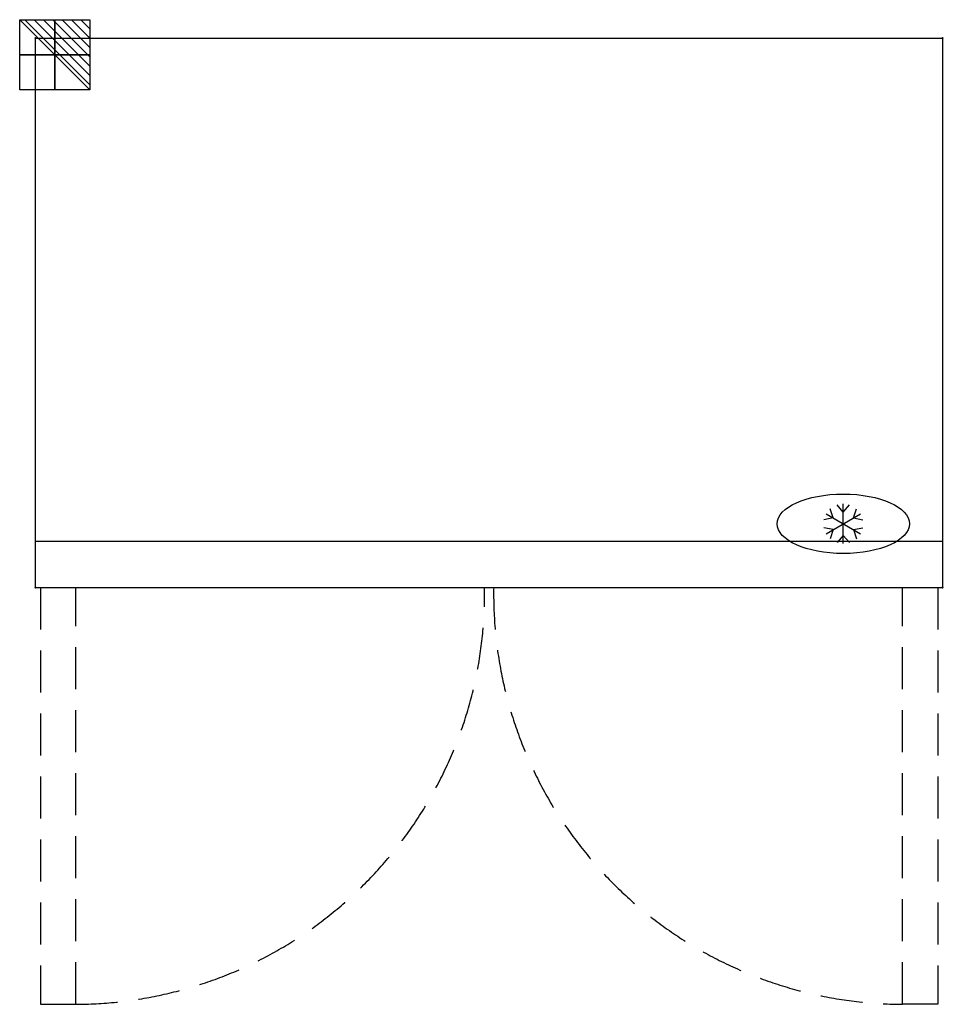
# Model space of a CAD drawing. Units: millimetres. Extents: x -24 to 1371, y -1460 to 28.
import ezdxf

# ---------------------------------------------------------------- set-up
doc = ezdxf.new("R2010")
doc.units = ezdxf.units.MM
doc.header["$LTSCALE"] = 10
doc.header["$PDMODE"] = 3
doc.linetypes.add('NASCOSTA', pattern=[9.525, 6.35, -3.175])
for name, color, linetype in [('IQ_200_2D', 1, 'Continuous'), ('IQ_204_2D', 7, 'Continuous'), ('IQ_CON_ELECTRICITY_INT', 7, 'Continuous'), ('IQ_INS_3D', 3, 'Continuous')]:
    doc.layers.add(name, color=color, linetype=linetype)

# ---------------------------------------------------------------- blocks, each defined once
blk = doc.blocks.new('*X4')
at = {"color": 0}
for p, q in [((286.774344, 2204.447934), (296.618251, 2214.291842)), ((286.774344, 2205.862148), (295.204037, 2214.291842)), ((286.774344, 2207.276361), (293.789824, 2214.291842)), ((286.774344, 2208.690575), (292.37561, 2214.291842)), ((286.774344, 2210.104788), (290.961397, 2214.291842)), ((286.774344, 2211.519002), (289.547183, 2214.291842)), ((286.774344, 2212.933216), (288.13297, 2214.291842))]:
    blk.add_line(p, q, dxfattribs=at)
blk = doc.blocks.new('ELECTRICITY')
for p, q in [((2.121, 2.121), (-2.121, 2.121)), ((-2.121, 2.121), (-2.121, -2.121)), ((-2.121, -2.121), (2.121, 2.121)), ((2.121, -2.121), (2.121, 2.121)), ((-2.121, -2.121), (2.121, -2.121))]:
    blk.add_line(p, q)
at = {"extrusion": (-1, 0, 0)}
for p, q in [((0, -2.121, 2.121), (0, 2.121, 2.121)), ((0, 2.121, -2.121), (0, -2.121, -2.121)), ((0, 2.121, 2.121), (0, 2.121, -2.121)), ((0, 2.121, -2.121), (0, -2.121, 2.121)), ((0, -2.121, -2.121), (0, -2.121, 2.121))]:
    blk.add_line(p, q, dxfattribs=at)
at = {"extrusion": (0, -1, 0)}
for p, q in [((2.121, 0, 2.121), (-2.121, 0, 2.121)), ((-2.121, 0, -2.121), (2.121, 0, -2.121)), ((-2.121, 0, 2.121), (-2.121, 0, -2.121)), ((-2.121, 0, -2.121), (2.121, 0, 2.121)), ((2.121, 0, -2.121), (2.121, 0, 2.121))]:
    blk.add_line(p, q, dxfattribs=at)
at = {"xscale": 0.4000000000000909, "yscale": 0.4000000000000909, "zscale": 0.4000000000000909}
blk.add_blockref('*X4', (-116.831, -883.595), dxfattribs=at)
at = {"extrusion": (-1, 0, 0), "xscale": 0.3999999999999773, "yscale": 0.3999999999999773, "zscale": 0.3999999999999773}
blk.add_blockref('*X4', (-116.831, -883.595), dxfattribs=at)
at = {"extrusion": (0, -1, 0), "xscale": 0.4000000000000909, "yscale": 0.4000000000000909, "zscale": 0.4000000000000909}
blk.add_blockref('*X4', (-116.831, -883.595), dxfattribs=at)
blk = doc.blocks.new('ice_refrigerator')
at = {"layer": 'IQ_204_2D'}
for p, q in [((0, -60), (0, 60)), ((-52, -30), (52, 30)), ((-52, 30), (52, -30)), ((-30.3, 17.5), (-39.7, 45)), ((0, 35), (-19.1, 56.9)), ((0, 35), (19.1, 56.9)), ((30.3, 17.5), (39.7, 45)), ((-30.3, 17.5), (-58.8, 11.9)), ((30.3, 17.5), (58.8, 11.9)), ((-30.3, -17.5), (-58.8, -11.9)), ((-30.3, -17.5), (-39.7, -45)), ((30.3, -17.5), (58.8, -11.9)), ((30.3, -17.5), (39.7, -45)), ((0, -35), (-19.1, -56.9)), ((0, -35), (19.1, -56.9))]:
    blk.add_line(p, q, dxfattribs=at)
blk.add_ellipse((0, 0), major_axis=(-200, 0), ratio=0.45, dxfattribs=at)

msp = doc.modelspace()

# ---------------------------------------------------------------- linework, layer by layer
at = {"layer": 'IQ_200_2D'}
for p, q in [((0, -830), (0, 0)), ((0, 0), (1370, 0)), ((1370, 0), (1370, -830)), ((0, -830), (1370, -830))]:
    msp.add_line(p, q, dxfattribs=at)
at = {"layer": 'IQ_204_2D'}
msp.add_line((0, -760), (1370, -760), dxfattribs=at)
at = {"layer": 'IQ_204_2D', "linetype": 'NASCOSTA'}
for p, q in [((7.5, -830), (7.5, -1460)), ((60.5, -1460), (60.5, -830)), ((1309.5, -1460), (1309.5, -830)), ((1362.5, -830), (1362.5, -1460)), ((7.5, -1460), (60.5, -1460)), ((1362.5, -1460), (1309.5, -1460))]:
    msp.add_line(p, q, dxfattribs=at)
for centre, start, end in [((58.2, -840), 270.2101, 0.9246), ((1311.8, -840), 179.0754, 269.7899)]:
    msp.add_arc(centre, 620, start, end, dxfattribs=at)
at = {"layer": 'IQ_INS_3D'}
for p in [(0, 0), (1370, 0), (0, -830), (1370, -830)]:
    msp.add_point(p, dxfattribs=at)

# ---------------------------------------------------------------- block references
at = {"xscale": 0.5, "yscale": 0.5, "zscale": 0.5}
msp.add_blockref('ice_refrigerator', (1220, -733.8), dxfattribs=at)
at = {"layer": 'IQ_CON_ELECTRICITY_INT', "xscale": -25, "yscale": 25, "zscale": 25}
msp.add_blockref('ELECTRICITY', (29, -25), dxfattribs=at)

doc.saveas('drawing.dxf')
